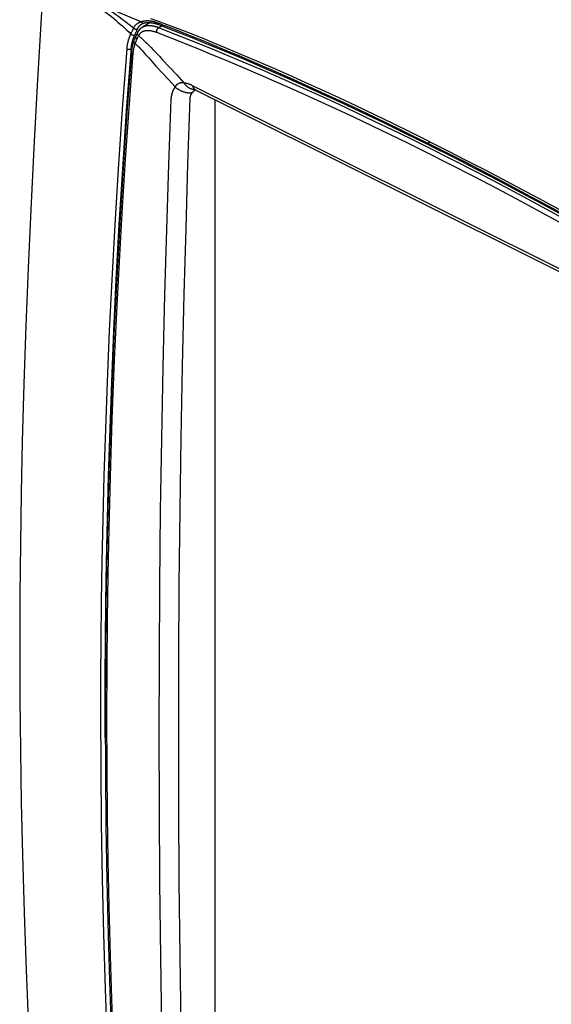
# Model space of a CAD drawing. Units: millimetres. Extents: x -13.3 to 19, y -37.4 to 40.5.
# Drawn here: x -13.3 to 2.9, y -4.6 to 25.3 of the extents above; entities that cross this region are included whole.
import ezdxf

# ---------------------------------------------------------------- set-up
doc = ezdxf.new("R2010")
doc.units = ezdxf.units.MM
doc.header["$LTSCALE"] = 16.335
doc.layers.get('0').update_dxf_attribs({"linetype": 'CONTINUOUS'})

msp = doc.modelspace()

# ---------------------------------------------------------------- linework, layer by layer
at = {"color": 7, "linetype": 'CONTINUOUS'}
for p, q in [((-9.603, 25.251), (-9.596, 25.253)), ((-9.314, 25.229), (-9.558, 25.086)), ((-9.558, 25.197), (-9.556, 25.198)), ((-9.51, 25.215), (-9.504, 25.217)), ((-9.504, 25.217), (-9.503, 25.217)), ((-8.963, 25.129), (-9.064, 25.072)), ((-9.911, 24.881), (-9.894, 24.917)), ((-9.837, 25.038), (-9.826, 25.061)), ((-9.791, 24.848), (-9.771, 24.891)), ((-9.771, 24.891), (-9.754, 24.927)), ((-9.749, 24.837), (-9.752, 24.829)), ((-9.706, 25.032), (-9.701, 25.044)), ((-9.81, 24.696), (-9.819, 24.673)), ((-9.793, 24.561), (-9.796, 24.554)), ((-9.791, 24.569), (-9.793, 24.561)), ((-9.788, 24.576), (-9.791, 24.569)), ((-9.786, 24.583), (-9.788, 24.576)), ((-9.783, 24.591), (-9.786, 24.583)), ((-9.78, 24.598), (-9.783, 24.591)), ((-9.774, 24.614), (-9.78, 24.598)), ((-9.72, 24.745), (-9.723, 24.738)), ((-9.717, 24.752), (-9.72, 24.745)), ((-9.714, 24.759), (-9.717, 24.752)), ((-9.905, 24.344), (-9.899, 24.43)), ((-9.88, 24.439), (-9.899, 24.43)), ((-9.846, 24.304), (-9.847, 24.297)), ((-8.045, 23.323), (7.372, 15.615)), ((-7.989, 23.203), (-7.989, 23.203)), ((-7.983, 23.197), (-7.981, 23.196)), ((-7.981, 23.196), (-7.978, 23.195)), ((-7.978, 23.195), (-7.954, 23.187)), ((-7.933, 23.178), (7.485, 15.469)), ((-7.352, -14.895), (-7.352, 22.888)), ((-0.901, 21.533), (-0.832, 21.499)), ((-0.858, 21.609), (-0.857, 21.621)), ((-0.858, 21.55), (-0.817, 21.529)), ((-0.857, 21.621), (-0.788, 21.587)), ((-10.687, 4.171), (-10.688, 4.261)), ((-10.686, 3.514), (-10.687, 4.171)), ((-10.687, 4.171), (-10.687, 4.131)), ((-10.645, 4.171), (-10.645, 4.131))]:
    msp.add_line(p, q, dxfattribs=at)
for points in [[(-12.529, 27.088), (-12.645, 25.202), (-12.754, 23.315), (-12.856, 21.428), (-12.949, 19.54), (-13.028, 17.781), (-13.097, 16.022), (-13.156, 14.262), (-13.205, 12.502), (-13.239, 10.951), (-13.264, 9.399), (-13.279, 7.848), (-13.284, 6.296)], [(-11.375, 25.988), (-11.315, 25.957), (-11.257, 25.926), (-11.199, 25.894), (-11.141, 25.86), (-11.084, 25.826), (-11.027, 25.791), (-10.971, 25.755), (-10.915, 25.718), (-10.845, 25.67), (-10.775, 25.621), (-10.705, 25.571), (-10.637, 25.519), (-10.569, 25.467), (-10.502, 25.414), (-10.436, 25.359), (-10.368, 25.302), (-10.301, 25.244), (-10.234, 25.185), (-10.168, 25.126), (-10.103, 25.065), (-10.038, 25.004), (-9.974, 24.943), (-9.911, 24.881)], [(-10.778, 25.739), (-10.73, 25.712), (-10.682, 25.684), (-10.635, 25.656), (-10.585, 25.625), (-10.535, 25.594), (-10.486, 25.562), (-10.434, 25.527), (-10.382, 25.492), (-10.331, 25.456), (-10.276, 25.417), (-10.222, 25.377), (-10.169, 25.337), (-10.113, 25.294), (-10.057, 25.25), (-10.001, 25.206), (-9.942, 25.158), (-9.884, 25.11), (-9.826, 25.061)], [(-9.596, 25.253), (-10.011, 25.423), (-10.205, 25.502), (-10.399, 25.582), (-10.589, 25.66), (-10.778, 25.739)], [(-9.826, 25.061), (-9.824, 25.065), (-9.822, 25.07), (-9.82, 25.074), (-9.818, 25.078), (-9.815, 25.083), (-9.813, 25.087), (-9.811, 25.091), (-9.808, 25.096), (-9.806, 25.1), (-9.803, 25.104), (-9.801, 25.108), (-9.798, 25.112), (-9.795, 25.116), (-9.792, 25.12), (-9.79, 25.124), (-9.787, 25.128), (-9.784, 25.132), (-9.781, 25.136), (-9.778, 25.14), (-9.775, 25.143), (-9.772, 25.147)], [(-9.772, 25.147), (-9.771, 25.149), (-9.769, 25.15), (-9.768, 25.152), (-9.766, 25.153), (-9.765, 25.155), (-9.764, 25.156), (-9.762, 25.158), (-9.761, 25.159), (-9.76, 25.161)], [(-9.76, 25.161), (-9.755, 25.165), (-9.75, 25.17), (-9.746, 25.174), (-9.741, 25.179), (-9.736, 25.183), (-9.731, 25.187), (-9.726, 25.191), (-9.721, 25.195), (-9.716, 25.198), (-9.711, 25.202), (-9.706, 25.205), (-9.701, 25.209), (-9.696, 25.212), (-9.69, 25.215), (-9.685, 25.218), (-9.68, 25.221), (-9.674, 25.224), (-9.668, 25.227), (-9.662, 25.23), (-9.656, 25.233), (-9.65, 25.235), (-9.644, 25.238), (-9.638, 25.24), (-9.631, 25.243), (-9.624, 25.245), (-9.617, 25.247), (-9.61, 25.249), (-9.603, 25.251)], [(-9.701, 25.044), (-9.698, 25.049), (-9.696, 25.054), (-9.693, 25.06), (-9.691, 25.065), (-9.688, 25.07), (-9.685, 25.075), (-9.682, 25.08), (-9.679, 25.085), (-9.676, 25.09), (-9.673, 25.095), (-9.67, 25.1), (-9.667, 25.104), (-9.664, 25.108), (-9.661, 25.112), (-9.658, 25.116), (-9.654, 25.12), (-9.651, 25.124), (-9.648, 25.128), (-9.644, 25.132), (-9.641, 25.136), (-9.637, 25.14), (-9.633, 25.144), (-9.629, 25.148), (-9.625, 25.151), (-9.621, 25.155), (-9.617, 25.158)], [(-9.617, 25.158), (-9.615, 25.16), (-9.613, 25.162), (-9.611, 25.163), (-9.609, 25.165), (-9.607, 25.166), (-9.605, 25.168), (-9.603, 25.169), (-9.601, 25.171), (-9.599, 25.172), (-9.597, 25.174), (-9.595, 25.175), (-9.593, 25.177)], [(-9.596, 25.253), (-9.591, 25.256), (-9.585, 25.258), (-9.58, 25.26), (-9.574, 25.262), (-9.568, 25.264), (-9.563, 25.266), (-9.557, 25.267), (-9.55, 25.269), (-9.544, 25.271), (-9.537, 25.273), (-9.53, 25.274), (-9.523, 25.276), (-9.516, 25.277), (-9.509, 25.279), (-9.502, 25.28), (-9.495, 25.281), (-9.488, 25.282), (-9.481, 25.283), (-9.474, 25.284), (-9.466, 25.285), (-9.459, 25.286), (-9.452, 25.286)], [(-9.596, 25.253), (-9.595, 25.251), (-9.593, 25.25), (-9.592, 25.248), (-9.59, 25.246), (-9.588, 25.244), (-9.587, 25.242), (-9.585, 25.241), (-9.583, 25.239), (-9.581, 25.237), (-9.579, 25.236), (-9.578, 25.234), (-9.576, 25.233), (-9.574, 25.231), (-9.572, 25.23), (-9.57, 25.228), (-9.568, 25.227), (-9.565, 25.226), (-9.563, 25.225), (-9.561, 25.224), (-9.559, 25.223), (-9.557, 25.222), (-9.555, 25.221), (-9.553, 25.22), (-9.551, 25.219), (-9.548, 25.218), (-9.546, 25.218), (-9.544, 25.217), (-9.542, 25.217), (-9.539, 25.216), (-9.537, 25.216), (-9.535, 25.215), (-9.533, 25.215), (-9.53, 25.215), (-9.528, 25.215), (-9.526, 25.215), (-9.524, 25.214), (-9.522, 25.215), (-9.519, 25.215), (-9.517, 25.215), (-9.515, 25.215)], [(-9.593, 25.177), (-9.591, 25.178), (-9.589, 25.179), (-9.587, 25.181), (-9.585, 25.182), (-9.583, 25.183), (-9.581, 25.185), (-9.579, 25.186), (-9.576, 25.187), (-9.574, 25.188), (-9.572, 25.19), (-9.57, 25.191), (-9.568, 25.192)], [(-9.568, 25.192), (-9.566, 25.193), (-9.565, 25.193), (-9.564, 25.194), (-9.562, 25.195), (-9.561, 25.196), (-9.559, 25.196), (-9.558, 25.197)], [(-9.556, 25.198), (-9.553, 25.199), (-9.551, 25.201), (-9.548, 25.202), (-9.545, 25.203), (-9.542, 25.204), (-9.539, 25.205), (-9.537, 25.206), (-9.534, 25.208), (-9.531, 25.209), (-9.528, 25.21), (-9.525, 25.211), (-9.522, 25.212), (-9.519, 25.213), (-9.516, 25.213), (-9.513, 25.214), (-9.51, 25.215)], [(-9.321, 25.133), (-9.329, 25.134), (-9.337, 25.134), (-9.344, 25.134), (-9.352, 25.135), (-9.36, 25.135), (-9.368, 25.134), (-9.376, 25.134), (-9.384, 25.134), (-9.392, 25.133), (-9.4, 25.133), (-9.408, 25.132), (-9.416, 25.131), (-9.424, 25.13), (-9.431, 25.129), (-9.439, 25.128), (-9.446, 25.127), (-9.453, 25.125), (-9.46, 25.124), (-9.467, 25.122), (-9.474, 25.12), (-9.481, 25.118), (-9.488, 25.116), (-9.494, 25.114), (-9.501, 25.112), (-9.508, 25.109), (-9.515, 25.107), (-9.521, 25.104), (-9.528, 25.101)], [(-9.515, 25.215), (-9.514, 25.215), (-9.513, 25.215), (-9.513, 25.215), (-9.512, 25.215), (-9.511, 25.216), (-9.51, 25.216), (-9.509, 25.216), (-9.509, 25.216), (-9.508, 25.216), (-9.507, 25.216), (-9.506, 25.216), (-9.505, 25.217), (-9.505, 25.217), (-9.504, 25.217)], [(-9.504, 25.217), (-9.5, 25.218), (-9.497, 25.219), (-9.493, 25.22), (-9.49, 25.221), (-9.486, 25.221), (-9.483, 25.222), (-9.479, 25.223), (-9.475, 25.224), (-9.472, 25.224), (-9.468, 25.225), (-9.465, 25.225), (-9.461, 25.226), (-9.458, 25.226)], [(-9.458, 25.226), (-9.453, 25.227), (-9.449, 25.228), (-9.445, 25.228), (-9.441, 25.229), (-9.436, 25.229), (-9.432, 25.229), (-9.428, 25.23), (-9.423, 25.23), (-9.419, 25.231), (-9.415, 25.231), (-9.411, 25.231), (-9.406, 25.231)], [(-9.452, 25.286), (-9.448, 25.287), (-9.443, 25.287), (-9.439, 25.287), (-9.435, 25.287), (-9.43, 25.288), (-9.426, 25.288), (-9.421, 25.288), (-9.417, 25.288), (-9.413, 25.288), (-9.408, 25.288)], [(-9.408, 25.288), (-9.403, 25.288), (-9.397, 25.288), (-9.391, 25.288), (-9.385, 25.288), (-9.378, 25.287), (-9.371, 25.287), (-9.364, 25.287), (-9.357, 25.286), (-9.35, 25.286), (-9.343, 25.285), (-9.336, 25.284), (-9.329, 25.284), (-9.322, 25.283), (-9.315, 25.282), (-9.308, 25.281)], [(-9.406, 25.231), (-9.401, 25.231), (-9.396, 25.232), (-9.39, 25.232), (-9.385, 25.232), (-9.379, 25.232), (-9.374, 25.232), (-9.369, 25.232), (-9.363, 25.232), (-9.358, 25.232), (-9.353, 25.232), (-9.347, 25.231)], [(-9.357, 25.205), (-9.354, 25.208), (-9.352, 25.212), (-9.349, 25.215), (-9.346, 25.219), (-9.344, 25.222), (-9.341, 25.225), (-9.338, 25.229), (-9.336, 25.232)], [(-9.347, 25.231), (-9.342, 25.231), (-9.336, 25.231), (-9.33, 25.23), (-9.324, 25.23), (-9.318, 25.23), (-9.312, 25.229), (-9.306, 25.228), (-9.3, 25.228), (-9.294, 25.227), (-9.288, 25.226), (-9.282, 25.226)], [(-9.26, 25.126), (-9.265, 25.127), (-9.27, 25.128), (-9.275, 25.129), (-9.28, 25.129), (-9.285, 25.13), (-9.291, 25.13), (-9.296, 25.131), (-9.301, 25.132), (-9.306, 25.132), (-9.311, 25.132), (-9.316, 25.133), (-9.321, 25.133)], [(-9.308, 25.281), (-9.305, 25.28), (-9.301, 25.28), (-9.298, 25.279), (-9.294, 25.279), (-9.291, 25.278), (-9.287, 25.278), (-9.284, 25.277), (-9.28, 25.276)], [(-9.018, 25.244), (-9.088, 25.27), (-9.158, 25.295), (-9.228, 25.32), (-9.299, 25.345)], [(-9.282, 25.226), (-9.273, 25.224), (-9.265, 25.223), (-9.256, 25.222), (-9.247, 25.22), (-9.238, 25.218), (-9.229, 25.217), (-9.221, 25.215), (-9.212, 25.213), (-9.202, 25.211), (-9.193, 25.208), (-9.183, 25.206), (-9.174, 25.203), (-9.164, 25.201), (-9.155, 25.198), (-9.146, 25.195), (-9.136, 25.192)], [(-9.28, 25.276), (-9.27, 25.274), (-9.26, 25.272), (-9.251, 25.27), (-9.241, 25.268), (-9.231, 25.266), (-9.221, 25.263), (-9.213, 25.261), (-9.206, 25.259), (-9.198, 25.257), (-9.19, 25.255), (-9.183, 25.253), (-9.175, 25.251), (-9.168, 25.249), (-9.16, 25.246), (-9.152, 25.244), (-9.145, 25.241), (-9.137, 25.239), (-9.13, 25.236), (-9.123, 25.233)], [(-9.197, 25.114), (-9.203, 25.115), (-9.209, 25.117), (-9.214, 25.118), (-9.22, 25.119), (-9.226, 25.12), (-9.232, 25.121), (-9.237, 25.122), (-9.243, 25.123), (-9.249, 25.125), (-9.255, 25.125), (-9.26, 25.126)], [(-9.136, 25.192), (-9.131, 25.19), (-9.125, 25.188), (-9.119, 25.186), (-9.114, 25.184), (-9.108, 25.182), (-9.102, 25.18), (-9.097, 25.178), (-9.091, 25.176), (-9.085, 25.174)], [(-9.123, 25.233), (-9.122, 25.232), (-9.122, 25.23), (-9.122, 25.228), (-9.122, 25.227), (-9.121, 25.225), (-9.121, 25.223), (-9.121, 25.222), (-9.12, 25.22), (-9.12, 25.218), (-9.119, 25.217), (-9.119, 25.215), (-9.118, 25.214), (-9.118, 25.212), (-9.117, 25.211), (-9.116, 25.209), (-9.116, 25.207), (-9.115, 25.206), (-9.114, 25.204), (-9.114, 25.203), (-9.113, 25.202), (-9.112, 25.2), (-9.111, 25.199), (-9.11, 25.197), (-9.109, 25.196), (-9.108, 25.195), (-9.107, 25.193), (-9.106, 25.192), (-9.105, 25.191), (-9.104, 25.19), (-9.103, 25.189), (-9.102, 25.188), (-9.1, 25.187), (-9.099, 25.185), (-9.098, 25.184), (-9.097, 25.184), (-9.095, 25.183), (-9.094, 25.182), (-9.093, 25.181), (-9.091, 25.18), (-9.09, 25.179), (-9.089, 25.179), (-9.087, 25.178), (-9.086, 25.177)], [(-9.123, 25.233), (-9.092, 25.221), (-9.062, 25.21), (-9.032, 25.198)], [(-9.086, 25.177), (-8.744, 25.044), (-8.403, 24.91), (-8.062, 24.774), (-7.722, 24.636), (-7.383, 24.497), (-7.044, 24.356)], [(-9.032, 25.198), (-8.944, 25.165), (-8.917, 25.155), (-8.891, 25.145)], [(-0.857, 21.621), (-1.404, 21.893), (-1.952, 22.162), (-2.5, 22.426), (-3.05, 22.688), (-3.587, 22.94), (-4.126, 23.189), (-4.615, 23.411), (-5.104, 23.63), (-5.535, 23.82), (-5.967, 24.008), (-6.348, 24.172), (-6.731, 24.335), (-7.07, 24.477), (-7.411, 24.618), (-7.713, 24.741), (-8.016, 24.862), (-8.283, 24.967), (-8.55, 25.07), (-9.018, 25.244)], [(-8.891, 25.145), (-8.637, 25.045), (-8.36, 24.935), (-8.058, 24.814), (-7.729, 24.68), (-7.371, 24.533), (-6.983, 24.372), (-6.562, 24.194), (-6.106, 23.998), (-5.614, 23.784), (-5.082, 23.549), (-4.505, 23.289), (-3.886, 23.006), (-3.222, 22.696), (-2.502, 22.355), (-2.109, 22.166), (-1.717, 21.975), (-1.287, 21.763), (-0.858, 21.55)], [(-9.965, 24.744), (-9.963, 24.753), (-9.96, 24.761), (-9.957, 24.77), (-9.954, 24.778), (-9.951, 24.787), (-9.947, 24.795), (-9.944, 24.804), (-9.941, 24.812), (-9.938, 24.82), (-9.934, 24.829), (-9.931, 24.837)], [(-9.931, 24.837), (-9.928, 24.842), (-9.926, 24.848), (-9.924, 24.853), (-9.921, 24.859), (-9.919, 24.864), (-9.916, 24.87), (-9.914, 24.875), (-9.911, 24.881)], [(-9.911, 24.881), (-9.908, 24.878), (-9.905, 24.876), (-9.902, 24.874), (-9.899, 24.872), (-9.896, 24.87), (-9.893, 24.868), (-9.89, 24.867), (-9.887, 24.865), (-9.884, 24.863), (-9.881, 24.862), (-9.877, 24.86), (-9.874, 24.859), (-9.871, 24.858), (-9.867, 24.856), (-9.864, 24.855), (-9.861, 24.854), (-9.858, 24.853), (-9.854, 24.852), (-9.851, 24.851), (-9.848, 24.85), (-9.844, 24.85), (-9.841, 24.849), (-9.837, 24.849), (-9.834, 24.848), (-9.83, 24.848), (-9.827, 24.848), (-9.824, 24.848), (-9.822, 24.847), (-9.819, 24.847), (-9.817, 24.848), (-9.814, 24.848), (-9.811, 24.848), (-9.809, 24.848), (-9.806, 24.848), (-9.804, 24.849), (-9.801, 24.849), (-9.799, 24.85), (-9.796, 24.851), (-9.794, 24.851), (-9.791, 24.852), (-9.789, 24.853)], [(-9.894, 24.917), (-9.886, 24.934), (-9.879, 24.951), (-9.871, 24.967), (-9.863, 24.983), (-9.853, 25.005), (-9.843, 25.026), (-9.837, 25.038)], [(-9.826, 25.061), (-9.824, 25.059), (-9.822, 25.057), (-9.819, 25.055), (-9.817, 25.053), (-9.814, 25.051), (-9.812, 25.049), (-9.809, 25.048), (-9.807, 25.046), (-9.804, 25.044), (-9.801, 25.043), (-9.798, 25.042), (-9.796, 25.04), (-9.793, 25.039), (-9.79, 25.038), (-9.787, 25.037), (-9.784, 25.036), (-9.781, 25.035), (-9.778, 25.034), (-9.775, 25.033), (-9.772, 25.033), (-9.769, 25.032), (-9.766, 25.031), (-9.763, 25.031), (-9.76, 25.031), (-9.757, 25.03), (-9.754, 25.03), (-9.751, 25.03), (-9.748, 25.03), (-9.745, 25.03), (-9.742, 25.031), (-9.739, 25.031), (-9.736, 25.031), (-9.733, 25.032), (-9.73, 25.032), (-9.727, 25.033), (-9.725, 25.034), (-9.722, 25.034), (-9.719, 25.035), (-9.716, 25.036), (-9.713, 25.037)], [(-9.808, 24.812), (-9.805, 24.817), (-9.803, 24.822), (-9.801, 24.827), (-9.799, 24.832), (-9.796, 24.838), (-9.794, 24.843), (-9.791, 24.848)], [(-9.751, 24.831), (-9.754, 24.825), (-9.76, 24.812)], [(-9.746, 24.764), (-9.747, 24.766), (-9.748, 24.768), (-9.749, 24.77), (-9.75, 24.771), (-9.751, 24.773), (-9.751, 24.775), (-9.752, 24.777), (-9.753, 24.779), (-9.753, 24.781), (-9.754, 24.782), (-9.754, 24.784), (-9.755, 24.785), (-9.755, 24.787), (-9.756, 24.789), (-9.756, 24.79), (-9.756, 24.792), (-9.757, 24.794), (-9.757, 24.795), (-9.757, 24.797), (-9.757, 24.799), (-9.757, 24.8), (-9.757, 24.802), (-9.757, 24.804), (-9.757, 24.805), (-9.757, 24.807), (-9.757, 24.809), (-9.757, 24.81), (-9.757, 24.812), (-9.757, 24.814), (-9.756, 24.815), (-9.756, 24.817), (-9.756, 24.819), (-9.755, 24.82), (-9.755, 24.822), (-9.754, 24.823), (-9.754, 24.825), (-9.753, 24.826), (-9.753, 24.828), (-9.752, 24.829)], [(-9.754, 24.927), (-9.746, 24.944), (-9.738, 24.961), (-9.731, 24.976), (-9.724, 24.991), (-9.717, 25.006), (-9.713, 25.015), (-9.709, 25.023), (-9.706, 25.032)], [(-9.693, 24.949), (-9.697, 24.941), (-9.702, 24.934), (-9.706, 24.925), (-9.711, 24.916), (-9.715, 24.908), (-9.72, 24.899), (-9.724, 24.89), (-9.728, 24.881), (-9.733, 24.872), (-9.737, 24.864), (-9.741, 24.855), (-9.745, 24.846), (-9.749, 24.837)], [(-9.672, 24.841), (-9.677, 24.833), (-9.68, 24.828), (-9.683, 24.822), (-9.686, 24.817), (-9.689, 24.812), (-9.691, 24.806), (-9.694, 24.801), (-9.697, 24.795), (-9.7, 24.789), (-9.703, 24.783), (-9.706, 24.777), (-9.709, 24.771), (-9.711, 24.765), (-9.714, 24.759)], [(-9.713, 25.037), (-9.713, 25.038), (-9.712, 25.038), (-9.711, 25.038), (-9.71, 25.039), (-9.709, 25.039), (-9.708, 25.04), (-9.707, 25.04), (-9.706, 25.04), (-9.706, 25.041), (-9.705, 25.041), (-9.704, 25.042), (-9.703, 25.042), (-9.702, 25.043), (-9.701, 25.043), (-9.701, 25.044)], [(-9.674, 24.838), (-9.675, 24.84), (-9.677, 24.842), (-9.679, 24.844), (-9.68, 24.846), (-9.682, 24.848), (-9.684, 24.849), (-9.685, 24.851), (-9.686, 24.854), (-9.688, 24.856), (-9.689, 24.858), (-9.69, 24.86), (-9.692, 24.862), (-9.693, 24.864), (-9.694, 24.866), (-9.695, 24.869), (-9.696, 24.871), (-9.697, 24.873), (-9.698, 24.876), (-9.699, 24.878), (-9.7, 24.88), (-9.7, 24.883), (-9.701, 24.885), (-9.702, 24.887), (-9.702, 24.89), (-9.703, 24.892), (-9.703, 24.894), (-9.703, 24.897), (-9.704, 24.899), (-9.704, 24.901), (-9.704, 24.904), (-9.704, 24.906), (-9.704, 24.908), (-9.704, 24.91), (-9.704, 24.913), (-9.704, 24.915), (-9.703, 24.917), (-9.703, 24.92)], [(-9.703, 24.92), (-9.703, 24.921), (-9.703, 24.922), (-9.702, 24.924), (-9.702, 24.925), (-9.702, 24.926), (-9.702, 24.927), (-9.701, 24.929), (-9.701, 24.93), (-9.701, 24.931), (-9.7, 24.932), (-9.7, 24.934), (-9.699, 24.935), (-9.699, 24.936), (-9.698, 24.937), (-9.698, 24.939), (-9.698, 24.94), (-9.697, 24.941), (-9.696, 24.942), (-9.696, 24.943), (-9.695, 24.944), (-9.695, 24.945), (-9.694, 24.946), (-9.694, 24.948), (-9.693, 24.949)], [(-9.557, 25.086), (-9.563, 25.083), (-9.568, 25.08), (-9.573, 25.076), (-9.578, 25.073), (-9.584, 25.069), (-9.59, 25.065), (-9.596, 25.06), (-9.602, 25.056), (-9.607, 25.051), (-9.613, 25.046), (-9.618, 25.042), (-9.624, 25.037), (-9.629, 25.032), (-9.634, 25.027), (-9.639, 25.021), (-9.644, 25.016), (-9.649, 25.01), (-9.654, 25.005), (-9.658, 24.999), (-9.663, 24.994), (-9.667, 24.988), (-9.671, 24.982), (-9.675, 24.977), (-9.679, 24.971), (-9.683, 24.966), (-9.686, 24.96), (-9.69, 24.954), (-9.693, 24.949)], [(-9.674, 24.838), (-9.653, 24.819), (-9.633, 24.8), (-9.612, 24.78), (-9.592, 24.761)], [(-9.649, 24.875), (-9.65, 24.873), (-9.652, 24.87), (-9.654, 24.868), (-9.656, 24.866), (-9.658, 24.863), (-9.659, 24.861), (-9.661, 24.858), (-9.663, 24.856), (-9.664, 24.853), (-9.666, 24.851), (-9.668, 24.848), (-9.669, 24.846), (-9.671, 24.843), (-9.672, 24.841)], [(-9.505, 24.968), (-9.51, 24.967), (-9.516, 24.965), (-9.521, 24.963), (-9.526, 24.962), (-9.531, 24.96), (-9.537, 24.958), (-9.542, 24.956), (-9.547, 24.953), (-9.552, 24.951), (-9.557, 24.949), (-9.562, 24.946), (-9.567, 24.944), (-9.572, 24.941), (-9.576, 24.938), (-9.581, 24.935), (-9.586, 24.932), (-9.59, 24.929), (-9.595, 24.926), (-9.6, 24.922), (-9.604, 24.919), (-9.609, 24.915), (-9.613, 24.912), (-9.617, 24.908), (-9.621, 24.904), (-9.626, 24.9), (-9.63, 24.896), (-9.634, 24.892), (-9.638, 24.888), (-9.641, 24.884), (-9.645, 24.879), (-9.649, 24.875)], [(-9.528, 25.101), (-9.53, 25.1), (-9.533, 25.099), (-9.535, 25.098), (-9.538, 25.097), (-9.54, 25.095), (-9.543, 25.094), (-9.545, 25.093), (-9.548, 25.091), (-9.55, 25.09), (-9.553, 25.089), (-9.555, 25.087), (-9.558, 25.086)], [(-9.119, 24.923), (-9.132, 24.928), (-9.146, 24.933), (-9.16, 24.938), (-9.174, 24.943), (-9.187, 24.947), (-9.201, 24.951), (-9.215, 24.956), (-9.229, 24.959), (-9.243, 24.963), (-9.258, 24.966), (-9.272, 24.969), (-9.286, 24.972), (-9.301, 24.975), (-9.311, 24.976), (-9.322, 24.978), (-9.332, 24.979), (-9.343, 24.98), (-9.353, 24.981), (-9.364, 24.982), (-9.374, 24.982), (-9.385, 24.983), (-9.396, 24.983), (-9.406, 24.983), (-9.417, 24.982), (-9.427, 24.982), (-9.438, 24.981), (-9.448, 24.98), (-9.459, 24.978), (-9.468, 24.977), (-9.478, 24.975), (-9.487, 24.973), (-9.496, 24.971), (-9.505, 24.968)], [(-9.064, 25.072), (-9.072, 25.075), (-9.081, 25.078), (-9.09, 25.082), (-9.099, 25.085), (-9.108, 25.088), (-9.116, 25.091), (-9.125, 25.094), (-9.134, 25.096), (-9.143, 25.099), (-9.152, 25.102), (-9.161, 25.104), (-9.17, 25.107), (-9.179, 25.109), (-9.188, 25.112), (-9.197, 25.114)], [(-9.119, 24.923), (-9.12, 24.926), (-9.121, 24.929), (-9.122, 24.932), (-9.123, 24.935), (-9.123, 24.938), (-9.124, 24.942), (-9.124, 24.945), (-9.125, 24.948), (-9.125, 24.951), (-9.125, 24.954), (-9.125, 24.958), (-9.125, 24.961), (-9.125, 24.964), (-9.125, 24.967), (-9.125, 24.971), (-9.125, 24.974), (-9.124, 24.977), (-9.123, 24.981), (-9.123, 24.985), (-9.122, 24.989), (-9.121, 24.993), (-9.12, 24.997), (-9.119, 25.001), (-9.117, 25.005), (-9.116, 25.008), (-9.115, 25.012), (-9.113, 25.016), (-9.111, 25.019), (-9.109, 25.023), (-9.107, 25.027), (-9.105, 25.03), (-9.103, 25.034), (-9.101, 25.036), (-9.1, 25.039), (-9.098, 25.042), (-9.096, 25.044), (-9.094, 25.047), (-9.091, 25.049), (-9.089, 25.052), (-9.087, 25.054), (-9.085, 25.056), (-9.082, 25.059), (-9.08, 25.061), (-9.077, 25.063), (-9.075, 25.065), (-9.072, 25.067), (-9.069, 25.069), (-9.067, 25.07), (-9.064, 25.072)], [(-7.141, 24.128), (-7.469, 24.264), (-7.798, 24.398), (-8.127, 24.532), (-8.457, 24.663), (-8.788, 24.794), (-9.119, 24.923)], [(-7.079, 24.274), (-7.408, 24.41), (-7.738, 24.545), (-8.069, 24.679), (-8.4, 24.811), (-8.732, 24.942), (-9.064, 25.072)], [(-10.026, 24.432), (-10.025, 24.45), (-10.023, 24.468), (-10.021, 24.486), (-10.019, 24.504), (-10.017, 24.522), (-10.014, 24.54), (-10.011, 24.558), (-10.008, 24.575), (-10.005, 24.593), (-10.001, 24.61), (-9.997, 24.627), (-9.994, 24.644), (-9.989, 24.661), (-9.985, 24.678), (-9.981, 24.695), (-9.976, 24.711), (-9.971, 24.728), (-9.965, 24.744)], [(-9.893, 24.481), (-9.893, 24.488), (-9.892, 24.496), (-9.891, 24.503), (-9.89, 24.51), (-9.889, 24.517), (-9.888, 24.525), (-9.886, 24.532)], [(-9.886, 24.532), (-9.885, 24.542), (-9.883, 24.552), (-9.881, 24.562), (-9.88, 24.572), (-9.878, 24.581), (-9.876, 24.59), (-9.874, 24.598), (-9.873, 24.606), (-9.871, 24.614), (-9.869, 24.622), (-9.867, 24.63)], [(-9.858, 24.55), (-9.859, 24.543), (-9.861, 24.536), (-9.863, 24.529), (-9.865, 24.521), (-9.866, 24.514), (-9.868, 24.507), (-9.869, 24.5), (-9.871, 24.492), (-9.872, 24.485)], [(-9.867, 24.63), (-9.864, 24.641), (-9.862, 24.651), (-9.859, 24.662), (-9.856, 24.672), (-9.853, 24.683), (-9.85, 24.693), (-9.847, 24.704), (-9.844, 24.714), (-9.84, 24.724), (-9.837, 24.733), (-9.834, 24.742), (-9.831, 24.751), (-9.828, 24.76), (-9.825, 24.769)], [(-9.819, 24.673), (-9.822, 24.663), (-9.826, 24.653), (-9.829, 24.643), (-9.833, 24.633), (-9.836, 24.624), (-9.839, 24.614), (-9.842, 24.605), (-9.845, 24.596), (-9.848, 24.587), (-9.85, 24.577), (-9.853, 24.568), (-9.855, 24.559), (-9.858, 24.55)], [(-9.825, 24.769), (-9.823, 24.774), (-9.821, 24.78), (-9.819, 24.785), (-9.816, 24.79), (-9.814, 24.796), (-9.812, 24.801), (-9.81, 24.806), (-9.808, 24.812)], [(-9.78, 24.598), (-9.782, 24.6), (-9.783, 24.601), (-9.785, 24.602), (-9.787, 24.603), (-9.788, 24.605), (-9.79, 24.606), (-9.792, 24.607), (-9.793, 24.609), (-9.795, 24.61), (-9.796, 24.612), (-9.798, 24.613), (-9.8, 24.615), (-9.801, 24.616), (-9.802, 24.618), (-9.804, 24.619), (-9.805, 24.621), (-9.807, 24.623), (-9.808, 24.624), (-9.809, 24.626), (-9.81, 24.628), (-9.811, 24.63), (-9.813, 24.632), (-9.814, 24.634), (-9.814, 24.635), (-9.815, 24.636), (-9.816, 24.637), (-9.816, 24.639), (-9.817, 24.64), (-9.817, 24.642), (-9.818, 24.643), (-9.818, 24.644), (-9.819, 24.646), (-9.819, 24.647), (-9.82, 24.649), (-9.82, 24.65), (-9.82, 24.651), (-9.821, 24.653), (-9.821, 24.654), (-9.821, 24.656), (-9.821, 24.657), (-9.821, 24.659), (-9.821, 24.66), (-9.821, 24.661), (-9.821, 24.663), (-9.821, 24.664), (-9.821, 24.666), (-9.82, 24.667), (-9.82, 24.668), (-9.82, 24.67), (-9.819, 24.671), (-9.819, 24.672), (-9.819, 24.673)], [(-9.796, 24.554), (-9.798, 24.546), (-9.801, 24.539), (-9.803, 24.532), (-9.805, 24.524), (-9.808, 24.516), (-9.81, 24.508), (-9.812, 24.5), (-9.814, 24.492), (-9.816, 24.483), (-9.818, 24.475), (-9.82, 24.467)], [(-9.774, 24.781), (-9.779, 24.77), (-9.784, 24.76), (-9.788, 24.749), (-9.793, 24.738), (-9.797, 24.728), (-9.801, 24.717), (-9.806, 24.706), (-9.81, 24.696)], [(-9.78, 24.598), (-9.758, 24.576), (-9.736, 24.554), (-9.715, 24.532), (-9.693, 24.51), (-9.671, 24.488)], [(-9.76, 24.812), (-9.764, 24.804), (-9.768, 24.796), (-9.771, 24.788), (-9.774, 24.781)], [(-9.723, 24.738), (-9.727, 24.729), (-9.732, 24.72), (-9.736, 24.711), (-9.74, 24.701), (-9.744, 24.692), (-9.748, 24.68), (-9.753, 24.669), (-9.758, 24.657), (-9.762, 24.645), (-9.766, 24.635), (-9.77, 24.625), (-9.774, 24.614)], [(-9.723, 24.737), (-9.725, 24.738), (-9.726, 24.739), (-9.727, 24.741), (-9.728, 24.742), (-9.729, 24.743), (-9.73, 24.744), (-9.732, 24.745), (-9.733, 24.746), (-9.734, 24.747), (-9.735, 24.749), (-9.736, 24.75), (-9.737, 24.751), (-9.738, 24.752), (-9.739, 24.754), (-9.74, 24.755), (-9.741, 24.756), (-9.742, 24.757), (-9.743, 24.759), (-9.743, 24.76), (-9.744, 24.761), (-9.745, 24.763), (-9.746, 24.764)], [(-9.592, 24.761), (-9.559, 24.73), (-9.526, 24.698), (-9.494, 24.667), (-9.461, 24.635), (-9.429, 24.603), (-9.388, 24.563), (-9.348, 24.522)], [(-9.348, 24.522), (-9.294, 24.468), (-9.241, 24.413), (-9.187, 24.358), (-9.139, 24.307), (-9.091, 24.256), (-9.043, 24.205), (-8.996, 24.154), (-8.948, 24.102)], [(-10.818, 4.257), (-10.816, 5.352), (-10.809, 6.448), (-10.796, 7.648), (-10.777, 8.847), (-10.75, 10.157), (-10.717, 11.468), (-10.673, 12.894), (-10.621, 14.32), (-10.555, 15.868), (-10.481, 17.415), (-10.389, 19.096), (-10.287, 20.776), (-10.163, 22.604), (-10.026, 24.432)], [(-10.688, 4.261), (-10.685, 5.356), (-10.678, 6.451), (-10.665, 7.65), (-10.646, 8.85), (-10.62, 10.159), (-10.586, 11.469), (-10.542, 12.895), (-10.491, 14.321), (-10.426, 15.868), (-10.351, 17.415), (-10.26, 19.095), (-10.158, 20.774), (-10.038, 22.56), (-9.905, 24.344)], [(-9.895, 24.3), (-10.02, 22.642), (-10.134, 20.983), (-10.238, 19.324), (-10.33, 17.663), (-10.415, 15.961), (-10.487, 14.258), (-10.549, 12.554), (-10.599, 10.85), (-10.638, 9.181), (-10.665, 7.511), (-10.681, 5.841), (-10.687, 4.171)], [(-9.847, 24.297), (-9.974, 22.619), (-10.082, 21.068), (-10.174, 19.61), (-10.258, 18.157), (-10.338, 16.636), (-10.413, 14.986), (-10.483, 13.197), (-10.54, 11.431), (-10.58, 9.872), (-10.608, 8.456), (-10.628, 7.108), (-10.641, 5.678), (-10.645, 4.171)], [(-10.026, 24.432), (-10.023, 24.431), (-10.02, 24.43), (-10.017, 24.429), (-10.014, 24.427), (-10.01, 24.426), (-10.007, 24.426), (-10.004, 24.425), (-10.001, 24.424), (-9.997, 24.423), (-9.994, 24.423), (-9.99, 24.422), (-9.987, 24.421), (-9.984, 24.421), (-9.98, 24.42), (-9.976, 24.42), (-9.972, 24.42), (-9.969, 24.419), (-9.965, 24.419), (-9.961, 24.419), (-9.957, 24.419), (-9.953, 24.419), (-9.949, 24.419), (-9.946, 24.419), (-9.942, 24.42), (-9.938, 24.42), (-9.935, 24.42), (-9.932, 24.421), (-9.929, 24.421), (-9.925, 24.422), (-9.922, 24.422), (-9.919, 24.423), (-9.916, 24.424), (-9.913, 24.425), (-9.91, 24.425)], [(-9.91, 24.425), (-9.909, 24.426), (-9.908, 24.426), (-9.908, 24.426), (-9.907, 24.427), (-9.906, 24.427), (-9.905, 24.427), (-9.904, 24.428), (-9.903, 24.428), (-9.902, 24.428), (-9.901, 24.429), (-9.9, 24.429), (-9.899, 24.429), (-9.899, 24.43)], [(-9.899, 24.43), (-9.898, 24.437), (-9.897, 24.444), (-9.897, 24.452), (-9.896, 24.459), (-9.895, 24.466), (-9.894, 24.474), (-9.893, 24.481)], [(-9.883, 24.418), (-9.884, 24.41), (-9.886, 24.402), (-9.887, 24.393), (-9.887, 24.385), (-9.888, 24.377), (-9.889, 24.368), (-9.89, 24.36), (-9.891, 24.351), (-9.895, 24.3)], [(-9.847, 24.297), (-9.848, 24.297), (-9.849, 24.298), (-9.851, 24.298), (-9.852, 24.299), (-9.853, 24.299), (-9.855, 24.3), (-9.856, 24.301), (-9.857, 24.301), (-9.859, 24.302), (-9.86, 24.302), (-9.861, 24.303), (-9.862, 24.304), (-9.864, 24.304), (-9.865, 24.305), (-9.866, 24.306), (-9.867, 24.306), (-9.869, 24.307), (-9.87, 24.308), (-9.871, 24.309), (-9.872, 24.31), (-9.873, 24.31), (-9.874, 24.311), (-9.875, 24.312), (-9.876, 24.313), (-9.877, 24.314), (-9.879, 24.315), (-9.88, 24.316), (-9.88, 24.317), (-9.881, 24.318), (-9.882, 24.319), (-9.883, 24.32), (-9.884, 24.321), (-9.885, 24.322), (-9.885, 24.323), (-9.886, 24.325), (-9.886, 24.326), (-9.887, 24.327), (-9.888, 24.328), (-9.888, 24.329), (-9.888, 24.33), (-9.889, 24.331), (-9.889, 24.332), (-9.89, 24.334), (-9.89, 24.335), (-9.89, 24.336), (-9.891, 24.337), (-9.891, 24.338), (-9.891, 24.339), (-9.891, 24.341), (-9.891, 24.342), (-9.891, 24.343)], [(-9.872, 24.485), (-9.874, 24.478), (-9.875, 24.47), (-9.876, 24.463), (-9.878, 24.455), (-9.879, 24.448), (-9.88, 24.441), (-9.881, 24.433), (-9.882, 24.426), (-9.883, 24.418)], [(-9.845, 24.314), (-9.846, 24.311), (-9.846, 24.304)], [(-9.82, 24.467), (-9.823, 24.457), (-9.825, 24.447), (-9.827, 24.437), (-9.829, 24.427), (-9.831, 24.417), (-9.833, 24.407), (-9.835, 24.395), (-9.837, 24.384), (-9.838, 24.372), (-9.84, 24.361), (-9.842, 24.35), (-9.843, 24.338), (-9.844, 24.326), (-9.845, 24.314)], [(-9.671, 24.488), (-9.619, 24.433), (-9.568, 24.378), (-9.515, 24.321), (-9.462, 24.264), (-9.41, 24.206), (-9.358, 24.148), (-9.306, 24.088), (-9.254, 24.028), (-9.202, 23.968), (-9.151, 23.908)], [(-0.868, 21.426), (-1.413, 21.696), (-1.96, 21.964), (-2.509, 22.228), (-3.058, 22.489), (-3.61, 22.747), (-4.184, 23.01), (-4.759, 23.271), (-5.337, 23.527), (-5.916, 23.78), (-6.496, 24.029), (-7.079, 24.274)], [(-7.044, 24.356), (-6.423, 24.094), (-5.853, 23.848), (-5.284, 23.599), (-4.717, 23.345), (-4.151, 23.088), (-3.587, 22.828), (-2.912, 22.511), (-2.239, 22.19), (-1.569, 21.864), (-0.901, 21.533)], [(-8.948, 24.102), (-8.735, 23.871), (-8.518, 23.637), (-8.299, 23.4)], [(-0.939, 21.285), (-1.482, 21.554), (-2.027, 21.82), (-2.573, 22.083), (-3.121, 22.343), (-3.671, 22.6), (-4.245, 22.864), (-4.821, 23.125), (-5.398, 23.381), (-5.977, 23.634), (-6.558, 23.883), (-7.141, 24.128)], [(-9.151, 23.91), (-8.957, 23.699), (-8.761, 23.486), (-8.563, 23.273)], [(-8.563, 23.273), (-8.559, 23.28), (-8.555, 23.287), (-8.551, 23.293), (-8.547, 23.3), (-8.543, 23.306), (-8.538, 23.312), (-8.534, 23.318), (-8.529, 23.324), (-8.524, 23.33), (-8.519, 23.336), (-8.514, 23.341), (-8.509, 23.346), (-8.504, 23.351), (-8.499, 23.355), (-8.494, 23.36), (-8.489, 23.364), (-8.484, 23.368), (-8.478, 23.372), (-8.472, 23.376), (-8.467, 23.38), (-8.461, 23.383), (-8.455, 23.386), (-8.449, 23.389), (-8.443, 23.392), (-8.438, 23.395), (-8.432, 23.397), (-8.425, 23.399), (-8.419, 23.401), (-8.413, 23.403), (-8.407, 23.404), (-8.401, 23.406), (-8.394, 23.407), (-8.388, 23.408), (-8.381, 23.408), (-8.375, 23.409), (-8.369, 23.409), (-8.362, 23.409), (-8.356, 23.409), (-8.349, 23.409), (-8.343, 23.408), (-8.336, 23.408), (-8.33, 23.407), (-8.324, 23.406), (-8.317, 23.405), (-8.311, 23.403), (-8.305, 23.402), (-8.299, 23.4)], [(-8.299, 23.4), (-8.293, 23.392), (-8.288, 23.383), (-8.282, 23.375), (-8.276, 23.367), (-8.27, 23.359), (-8.264, 23.351), (-8.257, 23.343), (-8.251, 23.335), (-8.244, 23.328), (-8.237, 23.32), (-8.23, 23.313), (-8.222, 23.306), (-8.215, 23.299), (-8.207, 23.293), (-8.2, 23.286), (-8.192, 23.28), (-8.183, 23.274), (-8.175, 23.268), (-8.167, 23.263), (-8.159, 23.257), (-8.151, 23.253), (-8.143, 23.248), (-8.135, 23.243), (-8.126, 23.239), (-8.117, 23.235), (-8.109, 23.231), (-8.1, 23.227), (-8.091, 23.224), (-8.082, 23.221), (-8.073, 23.218), (-8.064, 23.215), (-8.055, 23.213), (-8.046, 23.211), (-8.036, 23.209), (-8.027, 23.207), (-8.017, 23.206), (-8.008, 23.204), (-7.999, 23.204), (-7.989, 23.203)], [(-8.299, 23.4), (-8.29, 23.4), (-8.281, 23.399), (-8.273, 23.398), (-8.264, 23.397), (-8.255, 23.396), (-8.247, 23.394), (-8.238, 23.393), (-8.23, 23.391), (-8.221, 23.389), (-8.213, 23.387), (-8.204, 23.385), (-8.196, 23.383), (-8.187, 23.38), (-8.179, 23.378), (-8.168, 23.374), (-8.156, 23.37), (-8.145, 23.366), (-8.133, 23.362), (-8.122, 23.358), (-8.111, 23.353), (-8.1, 23.349), (-8.089, 23.344), (-8.078, 23.339), (-8.067, 23.334), (-8.056, 23.329), (-8.045, 23.323)], [(-8.682, 22.901), (-8.681, 22.915), (-8.681, 22.929), (-8.679, 22.944), (-8.678, 22.958), (-8.676, 22.972), (-8.674, 22.987), (-8.672, 23.001), (-8.669, 23.015), (-8.667, 23.029), (-8.663, 23.044), (-8.66, 23.058), (-8.656, 23.072), (-8.652, 23.085), (-8.648, 23.099), (-8.644, 23.112), (-8.64, 23.124), (-8.635, 23.136), (-8.631, 23.148), (-8.626, 23.16), (-8.62, 23.172), (-8.615, 23.184), (-8.609, 23.195), (-8.603, 23.207), (-8.597, 23.218), (-8.591, 23.23), (-8.584, 23.241), (-8.578, 23.252), (-8.571, 23.263), (-8.563, 23.273)], [(-8.563, 23.273), (-8.55, 23.262), (-8.536, 23.251), (-8.522, 23.241), (-8.508, 23.231), (-8.494, 23.221), (-8.479, 23.211), (-8.465, 23.202), (-8.45, 23.193), (-8.434, 23.184), (-8.419, 23.175), (-8.404, 23.167), (-8.388, 23.16), (-8.374, 23.153), (-8.36, 23.147), (-8.346, 23.141), (-8.332, 23.136), (-8.318, 23.131), (-8.304, 23.126), (-8.29, 23.121), (-8.275, 23.117), (-8.261, 23.113), (-8.246, 23.11), (-8.231, 23.106), (-8.216, 23.104), (-8.201, 23.101), (-8.19, 23.1), (-8.179, 23.099), (-8.168, 23.098), (-8.157, 23.097), (-8.146, 23.096), (-8.135, 23.096), (-8.124, 23.096), (-8.113, 23.096), (-8.102, 23.097), (-8.091, 23.098), (-8.08, 23.099), (-8.069, 23.101), (-8.058, 23.103), (-8.047, 23.106), (-8.037, 23.108)], [(-8.175, 20.939), (-8.108, 22.924), (-8.108, 22.931), (-8.107, 22.938), (-8.107, 22.944), (-8.106, 22.951), (-8.105, 22.958), (-8.104, 22.965), (-8.102, 22.971), (-8.101, 22.978), (-8.099, 22.985), (-8.098, 22.991), (-8.096, 22.998), (-8.094, 23.005), (-8.091, 23.011), (-8.089, 23.017), (-8.087, 23.024), (-8.084, 23.03), (-8.082, 23.036), (-8.079, 23.042), (-8.076, 23.048), (-8.073, 23.054), (-8.07, 23.059), (-8.067, 23.065), (-8.063, 23.071), (-8.06, 23.076), (-8.056, 23.082), (-8.052, 23.087), (-8.049, 23.093), (-8.045, 23.098), (-8.041, 23.103), (-8.037, 23.108)], [(-8.045, 23.323), (-8.044, 23.319), (-8.042, 23.314), (-8.041, 23.309), (-8.039, 23.304), (-8.037, 23.3), (-8.035, 23.295), (-8.033, 23.29), (-8.031, 23.286), (-8.029, 23.281), (-8.027, 23.277), (-8.025, 23.272), (-8.022, 23.268), (-8.02, 23.263), (-8.017, 23.259), (-8.015, 23.254), (-8.012, 23.25), (-8.009, 23.246), (-8.006, 23.242), (-8.003, 23.238), (-8, 23.234), (-7.997, 23.23), (-7.994, 23.226), (-7.99, 23.222), (-7.987, 23.218), (-7.983, 23.215), (-7.98, 23.211), (-7.976, 23.208), (-7.972, 23.205), (-7.969, 23.202), (-7.965, 23.199), (-7.961, 23.196), (-7.957, 23.193), (-7.953, 23.191), (-7.949, 23.188), (-7.945, 23.186), (-7.941, 23.183), (-7.937, 23.181), (-7.933, 23.179)], [(-8.037, 23.108), (-8.033, 23.113), (-8.029, 23.118), (-8.025, 23.123), (-8.02, 23.128), (-8.016, 23.133), (-8.012, 23.137), (-8.008, 23.142), (-8.003, 23.147), (-7.999, 23.151), (-7.994, 23.156), (-7.991, 23.159), (-7.987, 23.163), (-7.983, 23.166), (-7.979, 23.17), (-7.975, 23.173), (-7.972, 23.176), (-7.968, 23.179), (-7.964, 23.183), (-7.96, 23.186), (-7.956, 23.189)], [(-7.996, 23.203), (-7.996, 23.202), (-7.996, 23.202), (-7.996, 23.202), (-7.996, 23.202), (-7.996, 23.202), (-7.996, 23.202), (-7.996, 23.202), (-7.995, 23.201), (-7.995, 23.201), (-7.995, 23.201), (-7.994, 23.201), (-7.994, 23.201), (-7.994, 23.201), (-7.993, 23.2), (-7.993, 23.2), (-7.992, 23.2), (-7.991, 23.2), (-7.991, 23.199), (-7.99, 23.199), (-7.989, 23.199), (-7.988, 23.198), (-7.987, 23.198), (-7.987, 23.198), (-7.986, 23.197), (-7.983, 23.197)], [(-7.954, 23.187), (-7.949, 23.186), (-7.947, 23.185), (-7.945, 23.184), (-7.943, 23.183), (-7.94, 23.183), (-7.938, 23.182), (-7.936, 23.181), (-7.934, 23.18), (-7.932, 23.18)], [(-9.05, 3.632), (-9.045, 5.887), (-9.03, 8.143), (-9.005, 10.398), (-8.97, 12.586), (-8.927, 14.775), (-8.874, 16.963), (-8.818, 18.942), (-8.754, 20.922), (-8.682, 22.901)], [(-0.858, 21.55), (-0.858, 21.556), (-0.858, 21.562), (-0.858, 21.567), (-0.858, 21.573), (-0.858, 21.579), (-0.858, 21.585), (-0.858, 21.591), (-0.858, 21.597), (-0.858, 21.603), (-0.858, 21.609)], [(-0.858, 21.55), (-0.858, 21.548), (-0.858, 21.547), (-0.858, 21.546), (-0.857, 21.544), (-0.857, 21.543), (-0.857, 21.542), (-0.857, 21.54), (-0.857, 21.539), (-0.857, 21.537), (-0.856, 21.536), (-0.856, 21.535), (-0.856, 21.533), (-0.856, 21.532), (-0.855, 21.531), (-0.855, 21.529), (-0.855, 21.528), (-0.854, 21.527), (-0.854, 21.525), (-0.853, 21.524), (-0.853, 21.523), (-0.852, 21.522), (-0.852, 21.52), (-0.851, 21.519), (-0.85, 21.518), (-0.85, 21.517), (-0.849, 21.515), (-0.848, 21.514), (-0.848, 21.513), (-0.847, 21.512), (-0.846, 21.511), (-0.845, 21.51), (-0.844, 21.509), (-0.843, 21.508), (-0.842, 21.507), (-0.841, 21.506), (-0.84, 21.505), (-0.839, 21.504), (-0.838, 21.503), (-0.837, 21.503), (-0.836, 21.502), (-0.835, 21.501), (-0.834, 21.5), (-0.833, 21.5), (-0.832, 21.499)], [(-0.788, 21.587), (-0.271, 21.326), (0.244, 21.064), (0.802, 20.775), (1.358, 20.484), (1.911, 20.19), (2.462, 19.894), (2.969, 19.619), (3.475, 19.34), (3.926, 19.09), (4.376, 18.837), (5.179, 18.38), (5.54, 18.172), (5.9, 17.963), (6.223, 17.773), (6.544, 17.582), (7.116, 17.236), (7.619, 16.925)], [(7.627, 16.556), (6.825, 17.036), (6.019, 17.51), (5.21, 17.979), (4.398, 18.442), (3.582, 18.899), (2.763, 19.35), (1.94, 19.795), (1.224, 20.175), (0.506, 20.55), (-0.215, 20.92), (-0.939, 21.285)], [(7.707, 16.691), (6.903, 17.172), (6.095, 17.648), (5.284, 18.118), (4.47, 18.583), (3.652, 19.041), (2.831, 19.493), (2.006, 19.938), (1.292, 20.318), (0.574, 20.692), (-0.146, 21.062), (-0.868, 21.426)], [(-0.832, 21.499), (-0.133, 21.147), (0.562, 20.79), (1.256, 20.428), (1.947, 20.062), (2.688, 19.663), (3.427, 19.259), (4.162, 18.85), (4.895, 18.436), (5.604, 18.029), (6.311, 17.617), (7.014, 17.201), (7.715, 16.78)], [(-0.817, 21.529), (-0.31, 21.274), (0.195, 21.017), (0.683, 20.765), (1.17, 20.511), (1.622, 20.272), (2.073, 20.032), (2.91, 19.579), (3.687, 19.151), (4.408, 18.748), (5.077, 18.369), (5.697, 18.012), (6.273, 17.676), (6.803, 17.364), (7.287, 17.075), (7.587, 16.894)], [(-8.458, 3.66), (-8.453, 5.914), (-8.438, 8.167), (-8.414, 10.42), (-8.381, 12.607), (-8.339, 14.794), (-8.288, 16.981), (-8.235, 18.96), (-8.175, 20.939)], [(-13.284, 6.296), (-13.279, 4.709), (-13.263, 3.123), (-13.237, 1.537), (-13.202, -0.049), (-13.152, -1.799), (-13.091, -3.549), (-13.021, -5.299), (-12.942, -7.048), (-12.85, -8.875), (-12.749, -10.702), (-12.641, -12.529), (-12.527, -14.355)], [(-10.026, -15.897), (-10.153, -14.217), (-10.268, -12.537), (-10.373, -10.855), (-10.466, -9.173), (-10.549, -7.493), (-10.62, -5.812), (-10.681, -4.131), (-10.73, -2.449), (-10.769, -0.773), (-10.796, 0.904), (-10.813, 2.58), (-10.818, 4.257)], [(-10.687, 4.131), (-10.681, 2.475), (-10.665, 0.818), (-10.638, -0.837), (-10.6, -2.493), (-10.549, -4.194), (-10.488, -5.895), (-10.415, -7.596), (-10.331, -9.296), (-10.242, -10.895), (-10.142, -12.493), (-10.033, -14.091), (-9.914, -15.688)], [(-10.645, 4.131), (-10.64, 2.577), (-10.628, 1.142), (-10.608, -0.212), (-10.58, -1.612), (-10.542, -3.117), (-10.49, -4.75), (-10.422, -6.517), (-10.341, -8.29), (-10.259, -9.863), (-10.175, -11.329), (-10.082, -12.787), (-9.974, -14.334), (-9.85, -15.967)], [(-8.682, -15.332), (-8.754, -13.399), (-8.818, -11.465), (-8.874, -9.531), (-8.927, -7.405), (-8.97, -5.278), (-9.004, -3.151), (-9.03, -0.89), (-9.045, 1.371), (-9.05, 3.632)], [(-8.108, -15.288), (-8.176, -13.351), (-8.236, -11.42), (-8.289, -9.488), (-8.339, -7.364), (-8.381, -5.24), (-8.413, -3.116), (-8.438, -0.857), (-8.453, 1.402), (-8.458, 3.66)]]:
    msp.add_lwpolyline(points, dxfattribs=at)

doc.saveas('drawing.dxf')
